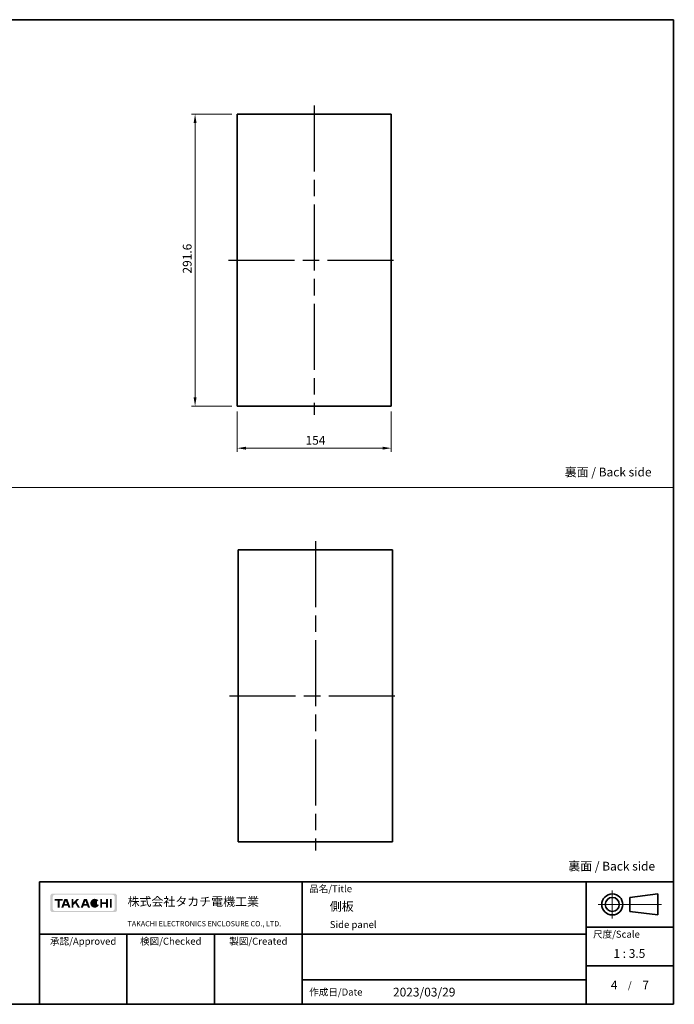
# Model space of a CAD drawing. Units: millimetres. Extents: x 80 to 10110, y 44 to 1590.
# Drawn here: x 6495 to 7148, y 44 to 1028 of the extents above; entities that cross this region are included whole.
import ezdxf

# ---------------------------------------------------------------- set-up
doc = ezdxf.new("R2010")
doc.units = ezdxf.units.MM
doc.header["$LTSCALE"] = 5.5
doc.linetypes.add('AM_ISO08W050', pattern=[18, 12, -1.5, 3, -1.5])
doc.layers.get('Defpoints').update_dxf_attribs({"lineweight": 25})
for name, color, linetype, lineweight in [('AM_7', 4, 'AM_ISO08W050', 25), ('Border (ISO)', 7, 'Continuous', 35), ('Dimension (ISO)', 7, 'Continuous', 18), ('Dimension (ISO) @ 1', 7, 'Continuous', 18), ('Sketch Geometry (ISO)', 7, 'Continuous', 18), ('Symbol (ISO)', 7, 'Continuous', 18), ('Title (ISO)', 7, 'Continuous', 35), ('Visible (ISO)', 7, 'Continuous', 35)]:
    doc.layers.add(name, color=color, linetype=linetype, lineweight=lineweight)
doc.layers.add('Hatch (ISO)', color=1, linetype='Continuous', lineweight=18, true_color=0xff0000)
doc.styles.add('Note Text (TK)', font='MS PGothic.ttf')
doc.styles.add('文字スタイル67', font='arial.ttf')
doc.dimstyles.new('Default - Method 1b (TK)', dxfattribs={"dimscale": 5.5, "dimtxt": 2.5, "dimasz": 2.5, "dimexe": 1, "dimexo": 1.5, "dimgap": 1, "dimtad": 1, "dimtoh": 1, "dimrnd": 1e-08, "dimdsep": 46, "dimtxsty": 'Note Text (TK)', "dimcen": 0.09, "dimdle": 5, "dimclrd": 100, "dimclre": 100, "dimclrt": 7, "dimadec": 1, "dimazin": 1, "dimtfac": 1, "dimtmove": 0, "dimatfit": 3, "dimfxl": 0, "dimtolj": 1, "dimlwd": -1, "dimlwe": -1, "dimarcsym": 0})

# ---------------------------------------------------------------- blocks, each defined once
blk = doc.blocks.new('図面枠 tk図枠')
at = {"layer": 'Border (ISO)'}
for p, q in [((14.5, 289), (405.5, 289)), ((405.5, 289), (405.5, 8)), ((14.5, 8), (405.5, 8))]:
    blk.add_line(p, q, dxfattribs=at)
blk = doc.blocks.new('表題欄 tk表題欄')
at = {"layer": 'Hatch (ISO)'}
h = blk.add_hatch(color=256, dxfattribs=at)
edge = h.paths.add_edge_path(flags=0)
edge.add_arc((95.58, 236.3), 0.596, 270, 360)
edge.add_line((96.17, 236.3), (96.17, 239.71))
edge.add_arc((95.58, 239.71), 0.596, 0, 90)
edge.add_line((95.58, 240.31), (79.14, 240.31))
edge.add_arc((79.14, 239.71), 0.596, 90, 180)
edge.add_line((78.54, 239.71), (78.54, 236.3))
edge.add_arc((79.14, 236.3), 0.596, 180, 270)
edge.add_line((79.14, 235.7), (95.58, 235.7))
edge = h.paths.add_edge_path()
edge.add_line((77.84, 239.96), (77.84, 236.05))
edge.add_arc((78.54, 236.05), 0.702, 180, 270)
edge.add_line((78.54, 235.35), (96.17, 235.35))
edge.add_arc((96.17, 236.05), 0.702, 270, 360)
edge.add_line((96.87, 236.05), (96.87, 239.96))
edge.add_arc((96.17, 239.96), 0.702, 0, 90)
edge.add_line((96.17, 240.66), (78.54, 240.66))
edge.add_arc((78.54, 239.96), 0.702, 90, 180)
for points in [[(79.07, 239.15), (79.07, 238.66), (79.92, 238.66), (79.92, 236.66), (80.51, 236.66), (80.51, 238.66), (81.36, 238.66), (81.36, 239.15)], [(85.68, 236.66), (84.94, 237.89), (84.42, 237.32), (84.42, 236.66), (83.9, 236.66), (83.9, 239.15), (84.42, 239.15), (84.42, 238.1), (85.39, 239.15), (86.11, 239.15), (85.32, 238.3), (86.3, 236.66)], [(92.09, 239.15), (92.09, 236.66), (92.61, 236.66), (92.61, 237.66), (93.77, 237.66), (93.77, 236.66), (94.29, 236.66), (94.29, 239.15), (93.77, 239.15), (93.77, 238.15), (92.61, 238.15), (92.61, 239.15)], [(94.84, 239.15), (94.84, 236.66), (95.36, 236.66), (95.36, 239.15)]]:
    blk.add_hatch(color=256, dxfattribs=at).paths.add_polyline_path(points)
h = blk.add_hatch(color=256, dxfattribs=at)
h.paths.add_polyline_path([(82.59, 237.71), (81.95, 237.71), (82.27, 238.58)], flags=0)
h.paths.add_polyline_path([(82.78, 237.2), (81.76, 237.2), (81.57, 236.66), (80.95, 236.66), (81.86, 239.15), (82.68, 239.15), (83.59, 236.66), (82.98, 236.66)])
h = blk.add_hatch(color=256, dxfattribs=at)
h.paths.add_polyline_path([(87.53, 237.71), (88.16, 237.71), (87.85, 238.58)], flags=0)
h.paths.add_polyline_path([(87.14, 236.66), (87.34, 237.2), (88.35, 237.2), (88.55, 236.66), (89.17, 236.66), (88.25, 239.15), (87.44, 239.15), (86.52, 236.66)])
h = blk.add_hatch(color=256, dxfattribs=at)
edge = h.paths.add_edge_path()
edge.add_arc((90.52, 237.9), 1.27, 38.5505, 336.582)
edge.add_line((91.69, 237.4), (91.17, 237.62))
edge.add_ellipse((90.52, 237.9), major_axis=(0, -0.8), ratio=0.867347, start_angle=124.651, end_angle=429.4109, ccw=False)
edge.add_line((91.09, 238.36), (91.52, 238.7))
at = {"layer": 'Title (ISO)'}
for p, q in [((74.71, 244.05), (255.71, 244.05)), ((74.71, 209.05), (74.71, 244.05)), ((149.71, 244.05), (149.71, 209.05)), ((230.71, 244.05), (230.71, 209.05)), ((255.71, 244.05), (255.71, 209.05)), ((243.21, 239.55), (251.21, 240.55)), ((243.21, 239.55), (243.21, 235.55)), ((251.21, 234.55), (251.21, 240.55)), ((243.21, 235.55), (251.21, 234.55)), ((230.71, 231.05), (255.71, 231.05)), ((74.71, 229.05), (230.71, 229.05)), ((99.71, 229.05), (99.71, 209.05)), ((124.71, 229.05), (124.71, 209.05)), ((230.71, 220.05), (255.71, 220.05)), ((149.71, 216.05), (230.71, 216.05)), ((255.71, 209.05), (74.71, 209.05))]:
    blk.add_line(p, q, dxfattribs=at)
at = {"layer": 'Title (ISO)', "color": 4, "lineweight": 18, "true_color": 0x00ffff}
for p, q in [((238.21, 241.55), (238.21, 233.55)), ((252.21, 237.55), (234.21, 237.55))]:
    blk.add_line(p, q, dxfattribs=at)
at = {"layer": 'Title (ISO)'}
for radius in [3, 2]:
    blk.add_circle((238.21, 237.55), radius, dxfattribs=at)
at = {"layer": 'Title (ISO)', "color": 1, "true_color": 0xff0000, "char_height": 2, "line_spacing_factor": 1.5, "style": 'Note Text (TK)'}
for s, insert, attachment_point in [('\\fＭＳ Ｐゴシック|b0|i0;\\H2.0000;品名/Title', (151.71, 242.05), 4), ('\\fＭＳ Ｐゴシック|b0|i0;\\H2.0000;承認/Approved', (87.21, 227.05), 5), ('\\fＭＳ Ｐゴシック|b0|i0;\\H2.0000;検図/Checked', (112.21, 227.05), 5), ('\\fＭＳ Ｐゴシック|b0|i0;\\H2.0000;製図/Created', (137.21, 227.05), 5), ('\\fＭＳ Ｐゴシック|b0|i0;\\H2.0000;尺度/Scale', (232.71, 229.05), 4), ('\\fＭＳ Ｐゴシック|b0|i0;\\H2.0000;作成日/Date', (151.71, 212.55), 4)]:
    blk.add_mtext(s, dxfattribs=dict(at, insert=insert, attachment_point=attachment_point))
at = {"layer": 'Title (ISO)', "color": 7, "line_spacing_factor": 1.5, "style": 'Note Text (TK)'}
for s, insert, char_height, attachment_point in [('株式会社タカチ電機工業', (99.87, 238.05), 2.5, 4), ('\\fArial|b0|i0;\\H1.4986;TAKACHI ELECTRONICS ENCLOSURE CO., LTD.', (99.87, 232.05), 1.4986, 4), ('\\fＭＳ Ｐゴシック|b0|i0;\\H2.0000;/', (243.21, 214.55), 2, 5)]:
    blk.add_mtext(s, dxfattribs=dict(at, insert=insert, char_height=char_height, attachment_point=attachment_point))
at = {"layer": 'Title (ISO)', "color": 7}
for tag, p, height, style in [('<品名>_001', (157.5, 235.77), 2.5, 'Note Text (TK)'), ('<Title>_001', (157.49, 230.55), 2, '文字スタイル67'), ('<尺度>_001', (238.54, 222.31), 2.5, 'Note Text (TK)'), ('作成日_001', (175.63, 211.28), 2.5, 'Note Text (TK)'), ('<ページ_No.>_001', (237.95, 213.3), 2.5, 'Note Text (TK)'), ('<総ページ数>_001', (246.79, 213.3), 2.5, 'Note Text (TK)')]:
    blk.add_attdef(tag, p, '', height=height, dxfattribs=dict(at, style=style))
blk = doc.blocks.new('*D137')
at = {"layer": 'Defpoints', "color": 0, "transparency": 16777216}
for p in [(6711.78, 641.5), (6865.78, 641.5), (6865.78, 599.5)]:
    blk.add_point(p, dxfattribs=at)
at = {"layer": 'Dimension (ISO)', "color": 100, "transparency": 16777216}
for p, q in [((6711.78, 636.25), (6711.78, 596)), ((6865.78, 636.25), (6865.78, 596)), ((6720.53, 599.5), (6857.03, 599.5))]:
    blk.add_line(p, q, dxfattribs=at)
for points in [[(6720.53, 600.96), (6720.53, 598.04), (6711.78, 599.5)], [(6857.03, 600.96), (6857.03, 598.04), (6865.78, 599.5)]]:
    blk.add_solid(points, dxfattribs=at)
at = {"layer": 'Dimension (ISO)', "color": 7, "transparency": 16777216, "insert": (6780.1, 607.37), "char_height": 8.75, "attachment_point": 4, "style": 'Note Text (TK)'}
blk.add_mtext('\\A1;154', dxfattribs=at)
blk = doc.blocks.new('*D135')
at = {"layer": 'Defpoints', "color": 0, "transparency": 16777216}
for p in [(6711.78, 933.1), (6669.78, 641.5), (6711.78, 641.5)]:
    blk.add_point(p, dxfattribs=at)
at = {"layer": 'Dimension (ISO)', "color": 100, "transparency": 16777216}
for p, q in [((6706.53, 933.1), (6666.28, 933.1)), ((6669.78, 924.35), (6669.78, 650.25)), ((6706.53, 641.5), (6666.28, 641.5))]:
    blk.add_line(p, q, dxfattribs=at)
for points in [[(6668.32, 924.35), (6671.24, 924.35), (6669.78, 933.1)], [(6668.32, 650.25), (6671.24, 650.25), (6669.78, 641.5)]]:
    blk.add_solid(points, dxfattribs=at)
at = {"layer": 'Dimension (ISO)', "color": 7, "transparency": 16777216, "insert": (6661.91, 773.95), "char_height": 8.75, "attachment_point": 4, "rotation": 90, "style": 'Note Text (TK)'}
blk.add_mtext('\\A1;291.6', dxfattribs=at)

msp = doc.modelspace()

# ---------------------------------------------------------------- linework, layer by layer
at = {"layer": 'AM_7'}
for p, q in [((6788.7803, 941.8471), (6788.7803, 632.7471)), ((6703.0303, 787.2971), (6874.5303, 787.2971)), ((6789.9707, 506.6667), (6789.9707, 197.5667)), ((6704.2207, 352.1167), (6875.7207, 352.1167))]:
    msp.add_line(p, q, dxfattribs=at)
at = {"layer": 'Sketch Geometry (ISO)'}
msp.add_line((5778.5513, 560.2513), (7148.4487, 560.2513), dxfattribs=at)
at = {"layer": 'Visible (ISO)'}
for p, q in [((6711.7803, 933.0971), (6711.7803, 641.4971)), ((6865.7803, 933.0971), (6711.7803, 933.0971)), ((6865.7803, 641.4971), (6865.7803, 933.0971)), ((6711.7803, 641.4971), (6865.7803, 641.4971)), ((6712.9707, 497.9167), (6712.9707, 206.3167)), ((6866.9707, 497.9167), (6712.9707, 497.9167)), ((6866.9707, 206.3167), (6866.9707, 497.9167)), ((6712.9707, 206.3167), (6866.9707, 206.3167))]:
    msp.add_line(p, q, dxfattribs=at)

# ---------------------------------------------------------------- block references
at = {"xscale": 3.5, "yscale": 3.5, "zscale": 3.5}
msp.add_blockref('図面枠 tk図枠', (5728.5, 16), dxfattribs=at)
ref = msp.add_blockref('表題欄 tk表題欄', (6252.7691, -687.6846), dxfattribs=dict(xscale=3.5, yscale=3.5, zscale=3.5))
ref.add_attrib('<品名>_001', '側板', (6804.3026, 137.4261), dxfattribs={"layer": 'Title (ISO)', "color": 7, "height": 8.75, "style": 'Note Text (TK)'})
ref.add_attrib('<尺度>_001', '1 : 3.5', (7087.6435, 90.3999), dxfattribs={"layer": 'Title (ISO)', "color": 7, "height": 8.75, "style": 'Note Text (TK)'})
ref.add_attrib('作成日_001', '2023/03/29', (6867.4567, 51.8004), dxfattribs={"layer": 'Title (ISO)', "color": 7, "height": 8.75, "style": 'Note Text (TK)'})
ref.add_attrib('<Title>_001', 'Side panel', (6804.3107, 120.162), dxfattribs={"layer": 'Title (ISO)', "color": 7, "height": 7, "style": '文字スタイル67'})
ref.add_attrib('<ページ_No.>_001', '4', (7085.0433, 58.875), dxfattribs={"layer": 'Title (ISO)', "color": 7, "height": 8.75, "style": 'Note Text (TK)'})
ref.add_attrib('<総ページ数>_001', '7', (7116.5433, 58.875), dxfattribs={"layer": 'Title (ISO)', "color": 7, "height": 8.75, "style": 'Note Text (TK)'})

# ---------------------------------------------------------------- texts
at = {"layer": 'Symbol (ISO)', "color": 7, "char_height": 8.75, "width": 93.742691, "attachment_point": 4, "line_spacing_factor": 1.5, "style": 'Note Text (TK)'}
for insert in [(7039.0123, 575.6625), (7042.5377, 181.9924)]:
    msp.add_mtext('{\\fＭＳ Ｐゴシック|b0|i0;裏面 / Back side}', dxfattribs=dict(at, insert=insert))

# ---------------------------------------------------------------- dimensions: what is measured, and where the dimension line sits
at = {"layer": 'Dimension (ISO) @ 1', "color": 100, "true_color": 0x00ff3f}
for base, p1, p2, angle, picture, middle in [((6669.7803, 641.4971), (6711.7803, 933.0971), (6711.7803, 641.4971), 90, '*D135', (6669.7803, 787.2971)), ((6865.7803, 599.4971), (6711.7803, 641.4971), (6865.7803, 641.4971), 180, '*D137', (6788.7803, 599.4971))]:
    dim = msp.add_linear_dim(base=base, p1=p1, p2=p2, angle=angle, dimstyle='Default - Method 1b (TK)', override={"dimscale": 1, "dimtxt": 8.75, "dimasz": 8.75, "dimexe": 3.5, "dimexo": 5.25, "dimgap": 3.5, "dimtoh": 0, "dimdec": 2, "dimcen": 0.315, "dimtol": 0, "dimlim": 0, "dimtp": 0, "dimtm": 0, "dimtdec": 2, "dimtix": 0, "dimtofl": 0, "dimtmove": 0, "dimatfit": 1}, dxfattribs=at)
    dim.commit()
    dim.dimension.update_dxf_attribs({"geometry": picture, "text_midpoint": middle, "dimtype": 128})

doc.saveas('drawing.dxf')
